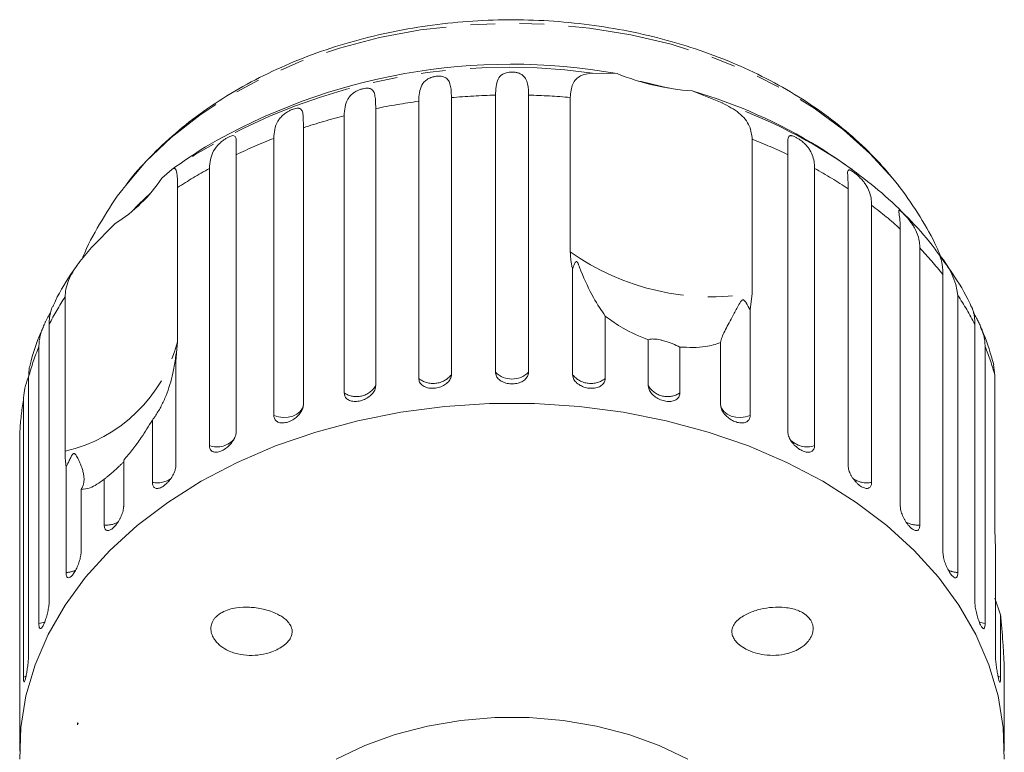
# Model space of a CAD drawing. Units: millimetres. Extents: x -104 to 585, y -56 to 350.
# Drawn here: x 141 to 192, y 307 to 345 of the extents above; entities that cross this region are included whole.
import ezdxf

# ---------------------------------------------------------------- set-up
doc = ezdxf.new("R2010")
doc.units = ezdxf.units.MM
doc.linetypes.add('PHANTOM', pattern=[12.7, 6.35, -1.27, 1.27, -1.27, 1.27, -1.27])

msp = doc.modelspace()

# ---------------------------------------------------------------- linework, layer by layer
at = {"color": 7, "linetype": 'Continuous', "lineweight": 15}
for p, q in [((170.391, 342.155), (171.668, 342.126)), ((175.567, 341.23), (177.111, 340.611)), ((161.394, 326.331), (161.394, 340.691)), ((163.088, 340.881), (163.088, 326.52)), ((165.371, 326.647), (165.371, 341.008)), ((167.086, 341.008), (167.086, 326.647)), ((169.245, 332.895), (169.245, 340.892)), ((159.168, 340.313), (159.168, 325.953)), ((157.537, 325.578), (157.537, 339.939)), ((155.422, 339.319), (155.422, 324.958)), ((153.894, 324.408), (153.894, 338.769)), ((178.671, 338.726), (178.671, 330.729)), ((151.942, 337.923), (151.942, 323.562)), ((180.515, 323.562), (180.515, 337.923)), ((148.088, 336.708), (148.61, 337.15)), ((150.554, 322.849), (150.554, 337.21)), ((181.902, 337.21), (181.902, 322.849)), ((186.259, 336.306), (185.961, 336.683)), ((148.904, 336.218), (148.904, 328.221)), ((183.643, 321.798), (183.643, 336.159)), ((184.856, 335.301), (184.856, 320.94)), ((144.456, 333.108), (145.678, 334.363)), ((186.342, 319.709), (186.342, 334.07)), ((187.351, 333.089), (187.351, 318.728)), ((169.368, 326.52), (169.368, 331.99)), ((188.547, 317.348), (188.547, 331.709)), ((143.079, 322.552), (143.079, 330.549)), ((178.671, 330.729), (178.563, 329.878)), ((189.325, 330.628), (189.325, 316.267)), ((171.062, 329.558), (171.062, 326.331)), ((178.563, 329.878), (178.563, 324.408)), ((142.255, 329.132), (142.255, 314.772)), ((190.201, 314.772), (190.201, 329.132)), ((141.725, 313.618), (141.725, 327.979)), ((148.904, 328.221), (148.814, 327.268)), ((173.288, 325.953), (173.288, 328.33)), ((174.919, 327.955), (174.919, 325.578)), ((177.034, 324.958), (177.034, 328.185)), ((190.731, 327.979), (190.731, 313.618)), ((148.814, 327.268), (148.814, 321.798)), ((191.242, 326.491), (191.162, 327.046)), ((141.191, 326.405), (141.191, 312.044)), ((191.242, 318.494), (191.242, 326.491)), ((140.922, 310.847), (140.922, 325.207)), ((147.601, 320.94), (147.601, 324.167)), ((140.743, 323.593), (140.743, 309.233)), ((146.114, 322.087), (146.114, 319.709)), ((143.131, 316.267), (143.131, 321.737)), ((145.106, 318.728), (145.106, 321.105)), ((143.91, 320.575), (143.91, 317.348)), ((191.266, 317.514), (191.242, 318.494)), ((191.266, 312.044), (191.266, 317.514)), ((191.534, 314.073), (191.242, 314.943)), ((191.534, 314.073), (191.534, 310.847)), ((191.714, 309.233), (191.714, 311.61)), ((143.755, 308.458), (143.728, 308.479)), ((143.728, 308.479), (143.728, 308.458)), ((143.755, 308.458), (143.728, 308.458)), ((143.728, 308.458), (143.728, 308.375)), ((140.728, 308.022), (140.728, 307.009)), ((191.728, 307.009), (191.728, 308.022))]:
    msp.add_line(p, q, dxfattribs=at)
at = {"color": 8, "linetype": 'PHANTOM', "lineweight": 0}
for p, q in [((141.065, 310.897), (140.922, 310.847)), ((191.534, 310.847), (191.389, 310.898))]:
    msp.add_line(p, q, dxfattribs=at)
at = {"color": 8, "linetype": 'PHANTOM', "lineweight": 0, "flags": 128}
for points in [[(185.961, 336.683), (184.769, 337.992), (183.404, 339.214), (181.879, 340.336), (180.208, 341.35), (178.406, 342.245), (176.491, 343.012), (174.479, 343.645), (172.391, 344.138), (170.245, 344.486), (168.062, 344.687), (165.861, 344.737), (163.664, 344.636), (161.491, 344.387), (159.362, 343.99), (157.297, 343.45), (155.316, 342.771), (153.436, 341.96), (151.676, 341.025), (150.052, 339.974), (148.579, 338.817), (147.27, 337.565), (146.186, 336.291)], [(155.422, 324.958), (155.372, 324.78), (155.259, 324.617), (155.091, 324.48), (154.879, 324.377), (154.637, 324.316), (154.381, 324.301), (154.127, 324.332), (153.894, 324.408)], [(178.563, 324.408), (178.329, 324.332), (178.076, 324.301), (177.82, 324.316), (177.578, 324.377), (177.366, 324.48), (177.198, 324.617), (177.085, 324.78), (177.034, 324.958)], [(142.038, 313.711), (141.966, 313.682), (141.725, 313.618)], [(190.731, 313.618), (190.491, 313.682), (190.421, 313.71)]]:
    msp.add_lwpolyline(points, dxfattribs=at)
at = {"color": 7, "linetype": 'Continuous', "lineweight": 15, "flags": 128}
for points in [[(174.36, 341.376), (172.919, 341.71), (172.766, 341.742)], [(147.519, 335.941), (146.882, 335.338), (146.533, 334.982)], [(191.722, 306.599), (191.669, 308.24), (191.405, 309.871), (190.933, 311.478), (190.256, 313.048), (189.38, 314.568), (188.312, 316.025), (187.061, 317.408), (185.637, 318.704), (184.053, 319.904), (182.321, 320.996), (180.456, 321.973), (178.472, 322.826), (176.387, 323.548), (174.219, 324.133), (171.983, 324.575), (169.701, 324.873), (167.389, 325.022), (165.068, 325.022), (162.756, 324.873), (160.473, 324.575), (158.238, 324.133), (156.069, 323.548), (153.984, 322.826), (152.001, 321.973), (150.136, 320.996), (148.403, 319.904), (146.819, 318.704), (145.396, 317.408), (144.145, 316.025), (143.077, 314.568), (142.201, 313.048), (141.524, 311.478), (141.051, 309.871), (140.788, 308.24), (140.735, 306.599)], [(175.33, 306.592), (173.856, 307.294), (172.275, 307.868), (170.609, 308.305), (168.882, 308.6), (167.117, 308.749), (165.34, 308.749), (163.575, 308.6), (161.847, 308.305), (160.181, 307.868), (158.6, 307.294), (157.126, 306.592)]]:
    msp.add_lwpolyline(points, dxfattribs=at)
at = {"color": 8, "linetype": 'PHANTOM', "lineweight": 0}
for centre, radius, start, end in [((166.041, 311.185), 31.274, 82.0042, 123.8745), ((166.067, 306.42), 34.589, 97.7643, 101.5052), ((166.223, 305.133), 35.886, 91.3601, 95.0104), ((166.234, 305.121), 35.897, 85.1869, 88.6395), ((168.766, 316.082), 25.909, 54.2993, 71.2091), ((165.516, 308.777), 32.167, 104.3617, 108.2882), ((164.413, 311.818), 28.93, 111.3207, 115.5349), ((168.066, 311.867), 28.877, 64.4625, 68.4543), ((162.769, 315.016), 25.333, 118.8266, 123.1826), ((169.717, 315.066), 25.275, 56.5654, 61.1768), ((171.829, 318.054), 21.614, 47.8188, 52.9374), ((174.126, 320.419), 18.314, 38.055, 43.7714), ((176.582, 343.234), 12.678, 234.64, 279.4813), ((156.15, 321.997), 15.62, 146.8034, 152.8169), ((176.276, 321.98), 15.655, 27.1877, 33.5347), ((154.513, 322.759), 13.813, 157.7966, 164.6964), ((141.332, 330.174), 7.82, 282.9081, 345.5385), ((177.923, 322.752), 13.834, 15.6791, 22.2), ((162.147, 327.268), 1.202, 231.2307, 321.5497), ((166.228, 327.516), 1.221, 225.3666, 314.6334), ((170.309, 327.268), 1.202, 218.4503, 308.7693), ((158.176, 326.533), 1.149, 236.1969, 329.6817), ((174.28, 326.533), 1.149, 210.3183, 303.8031), ((153.603, 322.979), 12.875, 170.0337, 177.2645), ((150.95, 323.957), 1.176, 250.3592, 320.5471), ((181.507, 323.969), 1.188, 221.4668, 289.4327), ((147.851, 322.167), 1.252, 258.4691, 306.601), ((184.601, 322.151), 1.237, 233.5256, 281.8539), ((145.208, 319.99), 1.266, 265.3575, 299.5842), ((187.255, 320.024), 1.299, 241.472, 274.2172), ((143.085, 317.525), 1.259, 272.1212, 295.9505), ((189.372, 317.523), 1.257, 243.666, 267.8946)]:
    msp.add_arc(centre, radius, start, end, dxfattribs=at)
at = {"color": 7, "linetype": 'Continuous', "lineweight": 15}
for centre, radius, start, end in [((166.166, 311.318), 31.296, 79.874, 120.3482), ((176.509, 354.262), 13.066, 248.2551, 265.8663), ((168.104, 315.636), 26.66, 58.3257, 73.7436), ((166.228, 312.869), 30, 121.9481, 125.9664), ((166.228, 312.869), 30, 54.0417, 58.0519), ((141.567, 340.998), 7.805, 301.7848, 326.6618), ((185.41, 330.115), 3.949, 7.4595, 40.8552)]:
    msp.add_arc(centre, radius, start, end, dxfattribs=at)
msp.add_ellipse((166.228, 304.872), major_axis=(23.044, 0), ratio=0.703593, start_param=2.918599, end_param=2.923838, dxfattribs=at)
for points, knots in [([(185.937, 336.713), (185.725, 336.964), (185.137, 337.659), (184.047, 338.729), (182.636, 339.889), (181.085, 340.947), (179.409, 341.894), (177.624, 342.723), (175.744, 343.428), (173.787, 344.001), (171.768, 344.441), (169.705, 344.743), (167.613, 344.906), (165.511, 344.928), (163.413, 344.81), (161.337, 344.552), (159.299, 344.155), (157.316, 343.621), (155.403, 342.954), (153.576, 342.158), (151.851, 341.238), (150.245, 340.198), (148.766, 339.05), (147.453, 337.792), (146.603, 336.875), (146.243, 336.358), (146.215, 336.318)], [0, 0, 0, 0, 0.0245219, 0.0679653, 0.1115967, 0.1554726, 0.199516, 0.2436605, 0.2878555, 0.3320605, 0.37626, 0.4204501, 0.4646347, 0.5088223, 0.5530246, 0.5972505, 0.6415118, 0.6858189, 0.7301779, 0.7745885, 0.8190399, 0.8634969, 0.9079081, 0.9522029, 0.9962934, 1, 1, 1, 1]), ([(161.394, 340.691), (161.414, 340.994), (161.441, 341.436), (161.736, 341.781), (161.987, 341.911), (162.168, 341.966), (162.333, 341.993), (162.495, 341.998), (162.66, 341.977), (162.847, 341.899), (163.031, 341.665), (163.082, 341.301), (163.087, 340.971), (163.088, 340.881)], [0, 0, 0, 0, 0.264793, 0.387263, 0.4381, 0.470812, 0.503779, 0.532145, 0.568172, 0.622733, 0.722188, 0.923869, 1, 1, 1, 1]), ([(165.371, 341.008), (165.385, 341.309), (165.405, 341.748), (165.664, 342.063), (165.902, 342.165), (166.078, 342.2), (166.243, 342.209), (166.41, 342.196), (166.585, 342.156), (166.79, 342.056), (167.006, 341.799), (167.077, 341.429), (167.084, 341.099), (167.086, 341.008)], [0, 0, 0, 0, 0.264793, 0.387263, 0.4381, 0.470812, 0.503779, 0.532145, 0.568172, 0.622733, 0.722188, 0.923869, 1, 1, 1, 1]), ([(169.245, 340.892), (169.272, 341.141), (169.326, 341.641), (169.731, 342.052), (170.174, 342.121), (170.391, 342.155)], [0, 0, 0, 0, 0.338533, 0.676773, 1, 1, 1, 1]), ([(157.537, 339.939), (157.545, 340.094), (157.56, 340.408), (157.673, 340.736), (157.837, 340.97), (157.971, 341.094), (158.103, 341.182), (158.216, 341.243), (158.358, 341.302), (158.518, 341.347), (158.672, 341.37), (158.789, 341.367), (158.878, 341.347), (158.959, 341.31), (159.03, 341.245), (159.102, 341.113), (159.147, 340.9), (159.166, 340.616), (159.168, 340.404), (159.168, 340.313)], [0, 0, 0, 0, 0.130592, 0.265129, 0.325586, 0.387764, 0.412904, 0.438623, 0.471248, 0.504128, 0.532418, 0.56835, 0.595281, 0.622928, 0.672058, 0.72238, 0.822013, 0.924071, 1, 1, 1, 1]), ([(153.894, 338.769), (153.902, 338.924), (153.919, 339.241), (154.045, 339.582), (154.219, 339.834), (154.357, 339.974), (154.491, 340.076), (154.603, 340.15), (154.742, 340.225), (154.894, 340.288), (155.034, 340.326), (155.138, 340.336), (155.215, 340.325), (155.282, 340.296), (155.337, 340.238), (155.389, 340.114), (155.414, 339.904), (155.421, 339.621), (155.422, 339.409), (155.422, 339.319)], [0, 0, 0, 0, 0.130592, 0.265129, 0.325586, 0.387764, 0.412904, 0.438623, 0.471248, 0.504128, 0.532418, 0.56835, 0.595281, 0.622928, 0.672058, 0.72238, 0.822013, 0.924071, 1, 1, 1, 1]), ([(177.111, 340.611), (177.421, 340.446), (178.041, 340.117), (178.578, 339.459), (178.642, 338.953), (178.671, 338.726)], [0, 0, 0, 0, 0.354878, 0.711107, 1, 1, 1, 1]), ([(150.554, 337.21), (150.586, 337.521), (150.632, 337.976), (150.986, 338.431), (151.241, 338.646), (151.408, 338.761), (151.548, 338.84), (151.673, 338.893), (151.787, 338.92), (151.894, 338.892), (151.958, 338.699), (151.943, 338.342), (151.942, 338.013), (151.942, 337.923)], [0, 0, 0, 0, 0.264793, 0.387263, 0.4381, 0.470812, 0.503779, 0.532145, 0.568172, 0.622733, 0.722188, 0.923869, 1, 1, 1, 1]), ([(180.515, 337.923), (180.513, 338.075), (180.511, 338.385), (180.508, 338.674), (180.542, 338.836), (180.588, 338.895), (180.651, 338.913), (180.713, 338.911), (180.806, 338.886), (180.932, 338.827), (181.077, 338.743), (181.207, 338.651), (181.321, 338.558), (181.437, 338.45), (181.555, 338.316), (181.7, 338.106), (181.821, 337.833), (181.891, 337.517), (181.899, 337.302), (181.902, 337.21)], [0, 0, 0, 0, 0.130592, 0.265129, 0.325586, 0.387764, 0.412904, 0.438623, 0.471248, 0.504128, 0.532418, 0.56835, 0.595281, 0.622928, 0.672058, 0.72238, 0.822013, 0.924071, 1, 1, 1, 1]), ([(148.61, 337.15), (148.649, 337.174), (148.729, 337.223), (148.807, 337.185), (148.859, 337.051), (148.897, 336.775), (148.901, 336.43), (148.904, 336.218)], [0, 0, 0, 0, 0.175359, 0.3551, 0.530664, 0.711839, 1, 1, 1, 1]), ([(183.643, 336.159), (183.64, 336.311), (183.635, 336.622), (183.61, 336.912), (183.615, 337.072), (183.64, 337.127), (183.683, 337.139), (183.73, 337.131), (183.805, 337.096), (183.913, 337.025), (184.043, 336.925), (184.164, 336.819), (184.272, 336.714), (184.384, 336.593), (184.5, 336.447), (184.645, 336.221), (184.77, 335.934), (184.844, 335.609), (184.852, 335.393), (184.856, 335.301)], [0, 0, 0, 0, 0.130592, 0.265129, 0.325586, 0.387764, 0.412904, 0.438623, 0.471248, 0.504128, 0.532418, 0.56835, 0.595281, 0.622928, 0.672058, 0.72238, 0.822013, 0.924071, 1, 1, 1, 1]), ([(188.404, 332.656), (188.267, 332.85), (187.78, 333.543), (186.772, 334.645), (185.415, 335.954), (184.392, 336.734), (183.885, 337.12)], [0, 0, 0, 0, 0.114589, 0.409348, 0.707287, 1, 1, 1, 1]), ([(146.197, 336.292), (146.158, 336.246), (145.7, 335.7), (144.992, 334.548), (144.286, 333.335), (144.012, 332.639), (143.972, 332.535)], [0, 0, 0, 0, 0.040719, 0.485826, 0.923511, 1, 1, 1, 1]), ([(188.411, 332.694), (188.352, 332.836), (188.064, 333.533), (187.373, 334.714), (186.684, 335.765), (186.278, 336.279), (186.25, 336.314)], [0, 0, 0, 0, 0.109375, 0.536761, 0.968409, 1, 1, 1, 1]), ([(186.342, 334.07), (186.338, 334.223), (186.33, 334.534), (186.283, 334.828), (186.26, 334.989), (186.263, 335.043), (186.286, 335.051), (186.316, 335.039), (186.371, 334.997), (186.459, 334.915), (186.57, 334.802), (186.679, 334.683), (186.778, 334.566), (186.883, 334.433), (186.995, 334.274), (187.138, 334.032), (187.263, 333.731), (187.339, 333.399), (187.347, 333.182), (187.351, 333.089)], [0, 0, 0, 0, 0.130592, 0.265129, 0.325586, 0.387764, 0.412904, 0.438623, 0.471248, 0.504128, 0.532418, 0.56835, 0.595281, 0.622928, 0.672058, 0.72238, 0.822013, 0.924071, 1, 1, 1, 1]), ([(143.079, 330.549), (143.088, 330.685), (143.105, 330.962), (143.246, 331.401), (143.465, 331.847), (143.84, 332.425), (144.213, 332.838), (144.456, 333.108)], [0, 0, 0, 0, 0.16688, 0.338988, 0.505866, 0.677577, 1, 1, 1, 1]), ([(169.368, 331.99), (169.353, 332.051), (169.275, 332.352), (169.259, 332.653), (169.245, 332.895)], [0, 0, 0, 0, 0.199699, 1, 1, 1, 1]), ([(188.547, 331.709), (188.545, 331.787), (188.543, 331.944), (188.521, 332.159), (188.489, 332.355), (188.45, 332.518), (188.418, 332.621), (188.401, 332.673), (188.394, 332.694), (188.395, 332.696), (188.395, 332.696)], [0, 0, 0, 0, 0.165264, 0.331564, 0.501592, 0.673327, 0.826701, 0.905233, 0.984691, 1, 1, 1, 1]), ([(190.022, 330.046), (189.994, 330.109), (189.728, 330.705), (189.197, 331.586), (188.622, 332.361), (188.404, 332.656)], [0, 0, 0, 0, 0.067395, 0.64544, 1, 1, 1, 1]), ([(143.698, 332.184), (143.636, 332.097), (143.215, 331.508), (142.778, 330.797), (142.484, 330.145), (142.439, 330.045)], [0, 0, 0, 0, 0.1278129, 0.8662291, 1, 1, 1, 1]), ([(171.062, 329.558), (170.857, 329.854), (170.437, 330.461), (169.974, 331.452), (169.743, 332.06), (169.697, 332.176), (169.668, 332.246), (169.644, 332.297), (169.625, 332.333), (169.607, 332.358), (169.594, 332.372), (169.58, 332.38), (169.565, 332.383), (169.534, 332.373), (169.465, 332.274), (169.412, 332.135), (169.377, 332.021), (169.368, 331.99)], [0, 0, 0, 0, 0.345527, 0.709268, 0.751876, 0.774708, 0.789342, 0.79909, 0.808933, 0.812566, 0.816237, 0.819532, 0.823189, 0.829992, 0.856561, 0.961701, 1, 1, 1, 1]), ([(142.427, 330.05), (142.417, 330.028), (142.391, 329.977), (142.352, 329.865), (142.303, 329.679), (142.263, 329.437), (142.257, 329.223), (142.255, 329.132)], [0, 0, 0, 0, 0.116812, 0.2747796, 0.4339517, 0.7585253, 1, 1, 1, 1]), ([(178.563, 329.878), (178.498, 330), (178.423, 330.143), (178.316, 330.302), (178.283, 330.344), (178.254, 330.373), (178.23, 330.39), (178.206, 330.399), (178.189, 330.4), (178.17, 330.396), (178.145, 330.383), (178.085, 330.326), (177.942, 330.087), (177.673, 329.579), (177.31, 328.913), (177.077, 328.441), (177.042, 328.233), (177.034, 328.185)], [0, 0, 0, 0, 0.1235225, 0.144051, 0.1573681, 0.1662916, 0.1754953, 0.1789225, 0.1823867, 0.1854192, 0.1893038, 0.1986707, 0.2376208, 0.3919825, 0.6519077, 0.9202334, 1, 1, 1, 1]), ([(190.201, 329.132), (190.2, 329.211), (190.197, 329.368), (190.17, 329.586), (190.128, 329.785), (190.078, 329.948), (190.044, 330.019), (190.029, 330.049)], [0, 0, 0, 0, 0.2072662, 0.4158319, 0.6290738, 0.8444555, 1, 1, 1, 1]), ([(141.725, 327.979), (141.727, 328.059), (141.732, 328.22), (141.773, 328.467), (141.839, 328.722), (141.932, 328.976), (142.031, 329.193), (142.119, 329.366), (142.187, 329.494), (142.254, 329.617), (142.298, 329.696), (142.319, 329.734), (142.319, 329.734)], [0, 0, 0, 0, 0.14831, 0.297551, 0.450137, 0.604254, 0.741895, 0.812371, 0.883677, 0.940914, 0.999467, 1, 1, 1, 1]), ([(173.288, 328.33), (172.839, 328.512), (172.022, 328.844), (171.36, 329.336), (171.062, 329.558)], [0, 0, 0, 0, 0.550178, 1, 1, 1, 1]), ([(190.135, 329.739), (190.142, 329.727), (190.17, 329.673), (190.224, 329.577), (190.308, 329.423), (190.403, 329.241), (190.497, 329.037), (190.576, 328.839), (190.659, 328.579), (190.72, 328.291), (190.728, 328.072), (190.731, 327.979)], [0, 0, 0, 0, 0.0197476, 0.0808939, 0.1436652, 0.2552147, 0.36947, 0.482247, 0.595884, 0.8276052, 1, 1, 1, 1]), ([(141.957, 328.99), (141.913, 328.896), (141.62, 328.263), (141.391, 327.596), (141.267, 327.015), (141.266, 327.007)], [0, 0, 0, 0, 0.147543, 0.988587, 1, 1, 1, 1]), ([(191.178, 327.05), (191.026, 327.59), (190.841, 328.249), (190.551, 328.876), (190.498, 328.99)], [0, 0, 0, 0, 0.81789, 1, 1, 1, 1]), ([(174.919, 327.955), (174.802, 328.011), (174.638, 328.088), (174.326, 328.209), (174.105, 328.28), (173.9, 328.33), (173.715, 328.362), (173.518, 328.376), (173.363, 328.363), (173.312, 328.341), (173.288, 328.33)], [0, 0, 0, 0, 0.248263, 0.347959, 0.448581, 0.520486, 0.592329, 0.692699, 0.852634, 1, 1, 1, 1]), ([(177.034, 328.185), (176.783, 328.102), (176.173, 327.9), (175.383, 327.935), (174.919, 327.955)], [0, 0, 0, 0, 0.412584, 1, 1, 1, 1]), ([(148.843, 327.584), (148.843, 327.592), (148.842, 327.604), (148.84, 327.617), (148.837, 327.622), (148.834, 327.616), (148.831, 327.607), (148.828, 327.592), (148.824, 327.563), (148.815, 327.505), (148.805, 327.423), (148.78, 327.232), (148.737, 326.955), (148.649, 326.512), (148.514, 326.002), (148.313, 325.435), (148.07, 324.899), (147.853, 324.525), (147.693, 324.289), (147.631, 324.208), (147.601, 324.167)], [0, 0, 0, 0, 0.015548, 0.025966, 0.036711, 0.040712, 0.044756, 0.048297, 0.05283, 0.063761, 0.086338, 0.10926, 0.199168, 0.289429, 0.440781, 0.593122, 0.74912, 0.906822, 0.953369, 1, 1, 1, 1]), ([(148.814, 327.268), (148.821, 327.315), (148.837, 327.41), (148.844, 327.508), (148.843, 327.552), (148.843, 327.555)], [0, 0, 0, 0, 0.477524, 0.955982, 1, 1, 1, 1]), ([(141.265, 327.008), (141.264, 327.007), (141.231, 326.915), (141.201, 326.707), (141.194, 326.495), (141.191, 326.405)], [0, 0, 0, 0, 0.006182, 0.57604, 1, 1, 1, 1]), ([(140.922, 325.207), (140.932, 325.37), (140.952, 325.7), (141.068, 326.103), (141.168, 326.355), (141.191, 326.413)], [0, 0, 0, 0, 0.427133, 0.867168, 1, 1, 1, 1]), ([(161.394, 326.331), (161.404, 326.263), (161.423, 326.127), (161.57, 325.962), (161.787, 325.851), (162.056, 325.805), (162.345, 325.828), (162.62, 325.917), (162.854, 326.061), (163.02, 326.246), (163.083, 326.407), (163.087, 326.498), (163.088, 326.52)], [0, 0, 0, 0, 0.108578, 0.217172, 0.325379, 0.432579, 0.538828, 0.644617, 0.750645, 0.857487, 0.965356, 1, 1, 1, 1]), ([(165.371, 326.647), (165.38, 326.578), (165.4, 326.44), (165.549, 326.259), (165.77, 326.123), (166.043, 326.048), (166.335, 326.039), (166.614, 326.096), (166.85, 326.214), (167.017, 326.381), (167.081, 326.535), (167.085, 326.625), (167.086, 326.647)], [0, 0, 0, 0, 0.108578, 0.217172, 0.325379, 0.432579, 0.538828, 0.644617, 0.750645, 0.857487, 0.965356, 1, 1, 1, 1]), ([(169.368, 326.52), (169.373, 326.473), (169.384, 326.355), (169.491, 326.171), (169.688, 325.997), (169.946, 325.873), (170.232, 325.81), (170.515, 325.816), (170.764, 325.888), (170.951, 326.02), (171.048, 326.177), (171.058, 326.287), (171.062, 326.331)], [0, 0, 0, 0, 0.074338, 0.183211, 0.291648, 0.399156, 0.505643, 0.611481, 0.717335, 0.823854, 0.931381, 1, 1, 1, 1]), ([(157.537, 325.578), (157.546, 325.511), (157.564, 325.377), (157.705, 325.228), (157.913, 325.141), (158.172, 325.125), (158.45, 325.179), (158.716, 325.298), (158.942, 325.467), (159.102, 325.671), (159.163, 325.839), (159.167, 325.93), (159.168, 325.953)], [0, 0, 0, 0, 0.108578, 0.217172, 0.325379, 0.432579, 0.538828, 0.644617, 0.750645, 0.857487, 0.965356, 1, 1, 1, 1]), ([(173.288, 325.953), (173.293, 325.904), (173.303, 325.786), (173.407, 325.59), (173.598, 325.395), (173.847, 325.242), (174.123, 325.148), (174.394, 325.123), (174.633, 325.168), (174.813, 325.279), (174.906, 325.426), (174.916, 325.535), (174.919, 325.578)], [0, 0, 0, 0, 0.074338, 0.183211, 0.291648, 0.399156, 0.505643, 0.611481, 0.717335, 0.823854, 0.931381, 1, 1, 1, 1]), ([(153.894, 324.408), (153.902, 324.342), (153.919, 324.21), (154.051, 324.076), (154.245, 324.011), (154.487, 324.023), (154.746, 324.107), (154.996, 324.255), (155.209, 324.449), (155.36, 324.669), (155.417, 324.844), (155.421, 324.936), (155.422, 324.958)], [0, 0, 0, 0, 0.108578, 0.217172, 0.325379, 0.432579, 0.538828, 0.644617, 0.750645, 0.857487, 0.965356, 1, 1, 1, 1]), ([(177.034, 324.958), (177.043, 324.886), (177.061, 324.742), (177.196, 324.512), (177.395, 324.306), (177.64, 324.142), (177.9, 324.039), (178.147, 324.007), (178.356, 324.05), (178.502, 324.163), (178.558, 324.297), (178.562, 324.386), (178.563, 324.408)], [0, 0, 0, 0, 0.1085777, 0.2171715, 0.3253792, 0.4325788, 0.5388276, 0.6446174, 0.7506446, 0.8574871, 0.9653559, 1, 1, 1, 1]), ([(147.601, 324.167), (147.413, 323.86), (147.093, 323.338), (146.58, 322.638), (146.271, 322.272), (146.114, 322.087)], [0, 0, 0, 0, 0.411698, 0.701604, 1, 1, 1, 1]), ([(150.554, 322.849), (150.562, 322.784), (150.577, 322.654), (150.696, 322.534), (150.871, 322.49), (151.09, 322.527), (151.326, 322.639), (151.553, 322.813), (151.747, 323.03), (151.885, 323.266), (151.938, 323.447), (151.941, 323.54), (151.942, 323.562)], [0, 0, 0, 0, 0.108578, 0.217172, 0.325379, 0.432579, 0.538828, 0.644617, 0.750645, 0.857487, 0.965356, 1, 1, 1, 1]), ([(180.515, 323.562), (180.523, 323.489), (180.538, 323.343), (180.662, 323.099), (180.844, 322.871), (181.067, 322.681), (181.303, 322.55), (181.527, 322.492), (181.715, 322.513), (181.848, 322.611), (181.898, 322.739), (181.901, 322.828), (181.902, 322.849)], [0, 0, 0, 0, 0.108578, 0.217172, 0.325379, 0.432579, 0.538828, 0.644617, 0.750645, 0.857487, 0.965356, 1, 1, 1, 1]), ([(143.131, 321.737), (143.125, 321.786), (143.091, 322.031), (143.085, 322.32), (143.079, 322.552)], [0, 0, 0, 0, 0.199699, 1, 1, 1, 1]), ([(143.91, 320.575), (143.927, 320.603), (143.96, 320.659), (143.998, 320.744), (144.027, 320.831), (144.054, 320.949), (144.067, 321.102), (144.053, 321.295), (144.011, 321.499), (143.944, 321.716), (143.854, 321.946), (143.761, 322.144), (143.685, 322.284), (143.64, 322.353), (143.609, 322.393), (143.583, 322.418), (143.561, 322.433), (143.539, 322.437), (143.523, 322.436), (143.506, 322.429), (143.486, 322.413), (143.459, 322.383), (143.43, 322.338), (143.39, 322.268), (143.346, 322.181), (143.28, 322.045), (143.209, 321.896), (143.154, 321.784), (143.131, 321.737)], [0, 0, 0, 0, 0.042549, 0.08519, 0.128067, 0.171011, 0.258358, 0.346098, 0.436276, 0.526763, 0.618135, 0.709797, 0.752302, 0.775083, 0.789685, 0.799412, 0.809233, 0.812858, 0.816522, 0.819809, 0.823459, 0.830249, 0.843406, 0.856816, 0.882986, 0.909214, 0.961822, 1, 1, 1, 1]), ([(146.095, 321.986), (146.088, 321.979), (146.069, 321.96), (146.026, 321.917), (145.972, 321.864), (145.91, 321.805), (145.837, 321.736), (145.751, 321.656), (145.638, 321.552), (145.505, 321.434), (145.364, 321.313), (145.23, 321.202), (145.147, 321.138), (145.106, 321.105)], [0, 0, 0, 0, 0.038354, 0.100222, 0.163881, 0.225754, 0.289236, 0.3756, 0.464394, 0.602099, 0.743417, 0.871117, 1, 1, 1, 1]), ([(147.601, 320.94), (147.602, 320.907), (147.606, 320.84), (147.632, 320.759), (147.673, 320.695), (147.729, 320.65), (147.799, 320.627), (147.88, 320.624), (147.971, 320.644), (148.068, 320.683), (148.169, 320.742), (148.271, 320.818), (148.371, 320.909), (148.467, 321.012), (148.556, 321.125), (148.635, 321.245), (148.702, 321.369), (148.755, 321.493), (148.793, 321.615), (148.808, 321.705), (148.813, 321.764), (148.813, 321.787), (148.814, 321.798)], [0, 0, 0, 0, 0.053522, 0.108588, 0.162112, 0.217197, 0.270523, 0.325425, 0.378254, 0.432643, 0.485009, 0.538908, 0.591054, 0.644707, 0.696977, 0.750741, 0.803414, 0.857588, 0.910765, 0.965463, 0.982707, 1, 1, 1, 1]), ([(183.643, 321.798), (183.645, 321.763), (183.648, 321.691), (183.676, 321.572), (183.719, 321.447), (183.779, 321.321), (183.852, 321.196), (183.937, 321.077), (184.031, 320.965), (184.129, 320.867), (184.232, 320.781), (184.333, 320.713), (184.432, 320.663), (184.525, 320.633), (184.611, 320.623), (184.687, 320.634), (184.751, 320.665), (184.801, 320.716), (184.836, 320.787), (184.851, 320.854), (184.855, 320.908), (184.855, 320.929), (184.856, 320.94)], [0, 0, 0, 0, 0.053522, 0.108588, 0.162112, 0.217197, 0.270523, 0.325425, 0.378254, 0.432643, 0.485009, 0.538908, 0.591054, 0.644707, 0.696977, 0.750741, 0.803414, 0.857588, 0.910765, 0.965463, 0.982707, 1, 1, 1, 1]), ([(145.106, 321.105), (144.979, 321.011), (144.721, 320.82), (144.302, 320.604), (144.059, 320.586), (143.91, 320.575)], [0, 0, 0, 0, 0.271876, 0.550977, 1, 1, 1, 1]), ([(145.106, 318.728), (145.107, 318.695), (145.11, 318.629), (145.131, 318.55), (145.165, 318.49), (145.211, 318.451), (145.269, 318.435), (145.336, 318.441), (145.411, 318.469), (145.491, 318.518), (145.575, 318.588), (145.66, 318.674), (145.744, 318.775), (145.823, 318.888), (145.898, 319.011), (145.964, 319.138), (146.02, 319.269), (146.065, 319.399), (146.096, 319.525), (146.11, 319.615), (146.114, 319.676), (146.114, 319.698), (146.114, 319.709)], [0, 0, 0, 0, 0.0535219, 0.1085881, 0.1621116, 0.2171971, 0.2705235, 0.3254245, 0.3782544, 0.4326434, 0.4850094, 0.5389075, 0.5910544, 0.6447075, 0.6969772, 0.7507406, 0.8034144, 0.8575877, 0.9107653, 0.9654628, 0.9827068, 1, 1, 1, 1]), ([(186.342, 319.709), (186.344, 319.674), (186.347, 319.602), (186.37, 319.48), (186.407, 319.351), (186.457, 319.219), (186.518, 319.086), (186.589, 318.958), (186.668, 318.837), (186.75, 318.728), (186.835, 318.633), (186.919, 318.554), (187.002, 318.494), (187.079, 318.454), (187.15, 318.436), (187.212, 318.439), (187.264, 318.464), (187.305, 318.51), (187.334, 318.577), (187.346, 318.643), (187.35, 318.696), (187.35, 318.717), (187.351, 318.728)], [0, 0, 0, 0, 0.053522, 0.108588, 0.162112, 0.217197, 0.270523, 0.325425, 0.378254, 0.432643, 0.485009, 0.538908, 0.591054, 0.644707, 0.696977, 0.750741, 0.803414, 0.857588, 0.910765, 0.965463, 0.982707, 1, 1, 1, 1]), ([(143.131, 316.267), (143.135, 316.204), (143.143, 316.078), (143.207, 315.989), (143.303, 315.991), (143.424, 316.086), (143.556, 316.26), (143.685, 316.495), (143.796, 316.763), (143.876, 317.037), (143.907, 317.232), (143.909, 317.325), (143.91, 317.348)], [0, 0, 0, 0, 0.1085777, 0.2171715, 0.3253792, 0.4325788, 0.5388276, 0.6446174, 0.7506446, 0.8574871, 0.9653559, 1, 1, 1, 1]), ([(188.547, 317.348), (188.551, 317.273), (188.561, 317.122), (188.633, 316.845), (188.737, 316.568), (188.865, 316.319), (188.998, 316.126), (189.122, 316.009), (189.225, 315.98), (189.296, 316.043), (189.323, 316.158), (189.325, 316.246), (189.325, 316.267)], [0, 0, 0, 0, 0.108578, 0.217172, 0.325379, 0.432579, 0.538828, 0.644617, 0.750645, 0.857487, 0.965356, 1, 1, 1, 1]), ([(141.725, 313.618), (141.726, 313.574), (141.729, 313.465), (141.759, 313.364), (141.816, 313.343), (141.892, 313.421), (141.98, 313.585), (142.071, 313.815), (142.153, 314.087), (142.216, 314.37), (142.25, 314.607), (142.254, 314.726), (142.255, 314.772)], [0, 0, 0, 0, 0.074338, 0.183211, 0.291648, 0.399156, 0.505643, 0.611481, 0.717335, 0.823854, 0.931381, 1, 1, 1, 1]), ([(190.201, 314.772), (190.205, 314.696), (190.211, 314.545), (190.262, 314.261), (190.335, 313.974), (190.423, 313.713), (190.514, 313.507), (190.597, 313.379), (190.665, 313.34), (190.712, 313.397), (190.73, 313.509), (190.731, 313.597), (190.731, 313.618)], [0, 0, 0, 0, 0.108578, 0.217172, 0.325379, 0.432579, 0.538828, 0.644617, 0.750645, 0.857487, 0.965356, 1, 1, 1, 1]), ([(150.635, 313.437), (150.651, 313.52), (150.677, 313.656), (150.766, 313.815), (150.873, 313.954), (151.021, 314.088), (151.256, 314.238), (151.571, 314.363), (152.046, 314.466), (152.64, 314.488), (153.23, 314.407), (153.714, 314.27), (154.039, 314.136), (154.306, 313.986), (154.525, 313.824), (154.707, 313.628), (154.819, 313.406), (154.851, 313.196), (154.814, 312.98), (154.712, 312.788), (154.573, 312.625), (154.383, 312.458), (154.121, 312.294), (153.717, 312.119), (153.212, 311.994), (152.619, 311.955), (152.02, 312.029), (151.5, 312.212), (151.135, 312.449), (150.919, 312.659), (150.77, 312.856), (150.656, 313.101), (150.626, 313.311), (150.634, 313.42), (150.635, 313.437)], [0, 0, 0, 0, 0.021797, 0.0354224, 0.0494354, 0.0707306, 0.0925855, 0.1310004, 0.1703785, 0.2361794, 0.3038174, 0.3408318, 0.3782691, 0.4014856, 0.4250238, 0.4517136, 0.4716396, 0.4879947, 0.5043603, 0.5260513, 0.5435418, 0.5614802, 0.5949893, 0.6293181, 0.6868403, 0.7459697, 0.8049329, 0.8660013, 0.9069136, 0.9273164, 0.9482726, 0.9719499, 0.9958149, 1, 1, 1, 1]), ([(177.632, 313.343), (177.659, 313.422), (177.706, 313.557), (177.829, 313.713), (177.988, 313.87), (178.212, 314.027), (178.591, 314.22), (179.097, 314.382), (179.727, 314.479), (180.376, 314.475), (180.901, 314.367), (181.28, 314.194), (181.518, 314.027), (181.68, 313.84), (181.771, 313.663), (181.826, 313.478), (181.831, 313.245), (181.765, 313.022), (181.678, 312.851), (181.563, 312.689), (181.407, 312.527), (181.168, 312.343), (180.857, 312.178), (180.419, 312.032), (179.895, 311.957), (179.336, 311.983), (178.813, 312.096), (178.385, 312.264), (178.076, 312.456), (177.882, 312.626), (177.749, 312.783), (177.644, 312.977), (177.605, 313.179), (177.625, 313.299), (177.632, 313.343)], [0, 0, 0, 0, 0.0211096, 0.0361701, 0.0516295, 0.0805537, 0.1101605, 0.1689119, 0.2291771, 0.2924343, 0.3576829, 0.386192, 0.4154072, 0.4420354, 0.4552952, 0.4690401, 0.4926162, 0.5125401, 0.5270632, 0.5419951, 0.5646538, 0.5879141, 0.6261681, 0.6654268, 0.7235241, 0.7832679, 0.8308833, 0.8795341, 0.9145231, 0.9319893, 0.9498153, 0.9692665, 0.9888972, 1, 1, 1, 1]), ([(191.714, 311.61), (191.7, 311.895), (191.664, 312.607), (191.587, 313.482), (191.539, 314.022), (191.534, 314.073)], [0, 0, 0, 0, 0.3769372, 0.9405354, 1, 1, 1, 1]), ([(140.922, 310.847), (140.923, 310.802), (140.924, 310.694), (140.938, 310.595), (140.964, 310.579), (141, 310.663), (141.044, 310.834), (141.091, 311.072), (141.134, 311.351), (141.169, 311.64), (141.188, 311.879), (141.19, 311.998), (141.191, 312.044)], [0, 0, 0, 0, 0.074338, 0.183211, 0.291648, 0.399156, 0.505643, 0.611481, 0.717335, 0.823854, 0.931381, 1, 1, 1, 1]), ([(191.266, 312.044), (191.268, 311.968), (191.271, 311.816), (191.299, 311.528), (191.339, 311.235), (191.385, 310.966), (191.431, 310.753), (191.472, 310.618), (191.504, 310.574), (191.526, 310.627), (191.534, 310.738), (191.534, 310.825), (191.534, 310.847)], [0, 0, 0, 0, 0.108578, 0.217172, 0.325379, 0.432579, 0.538828, 0.644617, 0.750645, 0.857487, 0.965356, 1, 1, 1, 1]), ([(140.729, 308.022), (140.729, 308.045), (140.728, 308.129), (140.731, 308.342), (140.736, 308.627), (140.74, 308.916), (140.743, 309.116), (140.743, 309.21), (140.743, 309.233)], [0, 0, 0, 0, 0.078071, 0.289555, 0.501514, 0.715103, 0.930743, 1, 1, 1, 1]), ([(191.714, 309.233), (191.714, 309.157), (191.715, 309.005), (191.719, 308.714), (191.724, 308.421), (191.728, 308.175), (191.728, 308.064), (191.728, 308.022)], [0, 0, 0, 0, 0.217253, 0.434539, 0.651052, 0.865548, 1, 1, 1, 1])]:
    msp.add_open_spline(points, degree=3, knots=knots, dxfattribs=at)

doc.saveas('drawing.dxf')
